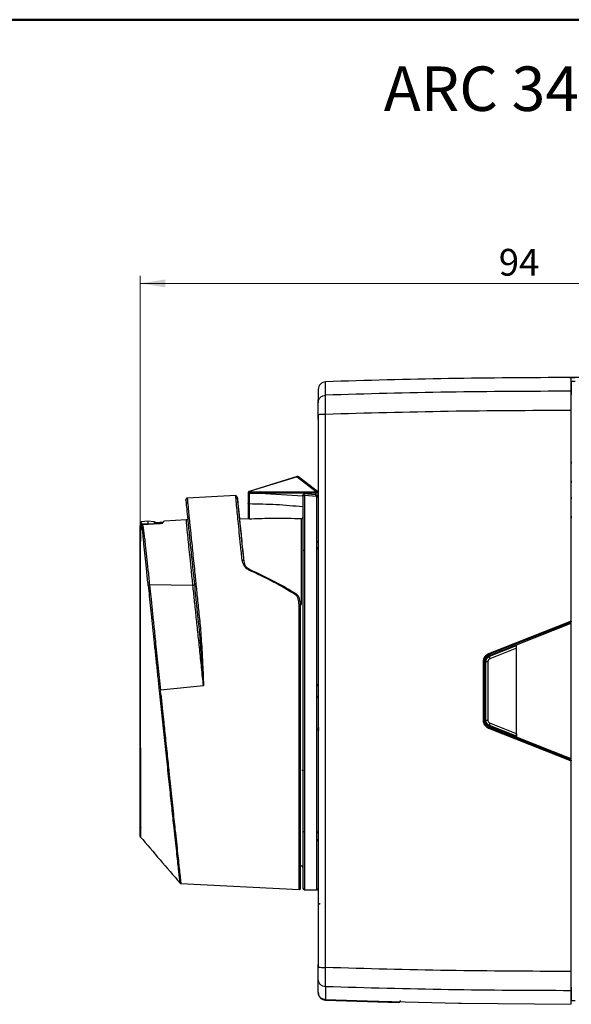
# Model space of a CAD drawing. Units: millimetres. Extents: x 10 to 416, y 10 to 287.
# Drawn here: x 147 to 219, y 158 to 287 of the extents above; entities that cross this region are included whole.
import ezdxf

# ---------------------------------------------------------------- set-up
doc = ezdxf.new("R2010")
doc.units = ezdxf.units.MM
doc.header["$PDSIZE"] = -1
doc.styles.add('SLDTEXTSTYLE0', font='TXT', dxfattribs={"width": 0.75})
doc.dimstyles.new('SLDDIMSTYLE1', dxfattribs={"dimtxt": 3.5, "dimasz": 3.302, "dimexe": 0, "dimexo": 0.0625, "dimgap": 0.875, "dimtad": 1, "dimdec": 0, "dimrnd": 1e-09, "dimzin": 12, "dimdsep": 46, "dimtxsty": 'SLDTEXTSTYLE0', "dimsah": 1, "dimcen": 0.09, "dimadec": 0, "dimazin": 3, "dimtfac": 1, "dimtdec": 0, "dimtofl": 0, "dimtmove": 0, "dimatfit": 3, "dimfxl": 1, "dimfrac": 2, "dimtolj": 1, "dimtzin": 12, "dimarcsym": 0})

# ---------------------------------------------------------------- blocks, each defined once
blk = doc.blocks.new('_D_2')
at = {"color": 150, "linetype": 'Continuous', "lineweight": 0}
for p, q in [((162.41, 201.44), (162.41, 253.5)), ((256.56, 211.19), (256.56, 253.5)), ((162.41, 252.5), (256.56, 252.5))]:
    blk.add_line(p, q, dxfattribs=at)
at = {"color": 150, "linetype": 'Continuous', "lineweight": 18}
for points in [[(162.41, 252.5), (165.71, 251.99), (165.71, 253.01)], [(256.56, 252.5), (253.26, 253.01), (253.26, 251.99)]]:
    blk.add_solid(points, dxfattribs=at)
at = {"color": 150, "linetype": 'Continuous', "lineweight": 18, "insert": (209.33, 257.01), "char_height": 3.5, "attachment_point": 1, "style": 'SLDTEXTSTYLE0'}
blk.add_mtext('94', dxfattribs=at)

msp = doc.modelspace()

# ---------------------------------------------------------------- linework, layer by layer
at = {"color": 7, "linetype": 'Continuous', "lineweight": 50}
msp.add_line((10, 287), (410, 287), dxfattribs=at)
at = {"color": 7, "linetype": 'Continuous', "lineweight": 25}
for p, q in [((219.31, 239.67), (218.81, 239.66)), ((185.71, 237.03), (185.71, 237.28)), ((186.67, 162.98), (186.67, 235.36)), ((218.81, 230.52), (218.81, 235.44)), ((218.81, 230.52), (218.81, 235.36)), ((218.81, 226.39), (218.81, 229.15)), ((218.81, 226.66), (218.81, 228.92)), ((182.94, 227.21), (176.68, 225.28)), ((182.94, 227.19), (176.68, 225.26)), ((182.94, 227.19), (185.46, 225.26)), ((185.63, 225.25), (183.12, 227.18)), ((183.12, 227.18), (185.63, 225.25)), ((183.12, 227.18), (185.63, 225.25)), ((174.92, 224.73), (168.59, 224.4)), ((176.54, 225.09), (176.54, 223.67)), ((176.54, 225.09), (176.54, 225.09)), ((176.69, 225.06), (178.07, 225.06)), ((176.69, 225.06), (176.69, 223.68)), ((176.73, 225.23), (178.1, 225.23)), ((178.05, 225.06), (178.07, 225.06)), ((185.41, 225.06), (178.05, 225.06)), ((178.07, 225.06), (183.71, 224.71)), ((178.1, 225.23), (185.46, 225.23)), ((183.71, 224.7), (183.71, 224.71)), ((185.41, 224.84), (183.81, 224.97)), ((185.5, 224.62), (183.9, 224.76)), ((185.41, 224.84), (185.41, 225.06)), ((185.46, 225.23), (185.46, 225.26)), ((185.64, 225.24), (185.63, 225.25)), ((185.63, 225.25), (185.64, 225.24)), ((218.81, 221.77), (218.81, 224.51)), ((218.81, 222.03), (218.81, 224.27)), ((176.54, 223.67), (176.54, 221.69)), ((176.69, 223.68), (176.69, 221.7)), ((176.54, 221.69), (175.42, 221.63)), ((162.41, 220.88), (162.41, 220.76)), ((163.41, 221.37), (162.55, 221.32)), ((162.55, 221.03), (163.41, 221.07)), ((162.71, 220.91), (162.55, 220.87)), ((162.71, 220.9), (162.55, 220.86)), ((162.75, 220.92), (162.71, 220.91)), ((164.93, 221.05), (162.75, 220.92)), ((164.92, 221.04), (162.75, 220.91)), ((164.27, 221.32), (163.41, 221.37)), ((163.41, 221.37), (163.41, 221.07)), ((163.41, 221.07), (164.27, 221.03)), ((164.41, 221.16), (164.93, 221.19)), ((164.92, 221.18), (164.41, 221.15)), ((168.47, 221.54), (165.6, 221.39)), ((218.81, 208.51), (218.81, 220.42)), ((218.81, 208.51), (218.81, 220.42)), ((183.81, 217.55), (183.71, 217.55)), ((175.97, 216.18), (176.04, 215.93)), ((169.33, 212.95), (163.65, 213.07)), ((183.38, 210.56), (183.41, 210.37)), ((218.81, 208.31), (207.99, 204.04)), ((218.81, 208.17), (208.04, 203.92)), ((211.66, 205.21), (218.81, 208.04)), ((218.81, 206.92), (218.81, 207.52)), ((218.81, 206.92), (218.81, 207.52)), ((208.09, 203.8), (211.66, 205.21)), ((208.13, 203.71), (211.66, 205.11)), ((208.13, 203.71), (211.66, 205.11)), ((211.66, 193.13), (211.66, 205.21)), ((211.66, 204.77), (208.16, 203.39)), ((207.28, 202.99), (207.28, 195.35)), ((207.41, 195.35), (207.41, 202.99)), ((207.64, 195.35), (207.64, 202.99)), ((207.64, 195.35), (207.64, 202.99)), ((207.89, 202.99), (207.89, 195.35)), ((170.71, 199.82), (165.08, 199.26)), ((165.14, 198.67), (165.08, 199.26)), ((211.66, 193.13), (208.09, 194.54)), ((211.66, 193.24), (208.13, 194.63)), ((211.66, 193.24), (208.13, 194.63)), ((211.66, 193.58), (208.16, 194.96)), ((207.99, 194.3), (218.81, 190.04)), ((208.04, 194.42), (218.81, 190.17)), ((218.81, 190.31), (211.66, 193.13)), ((218.81, 177.96), (218.81, 189.84)), ((218.81, 177.96), (218.81, 189.84)), ((183.71, 180.8), (183.81, 180.79)), ((183.41, 176.29), (183.52, 176.29)), ((167.75, 173.99), (183.2, 173.18)), ((183.9, 173.17), (185.5, 173.13)), ((218.81, 162.15), (218.81, 162.55)), ((185.71, 161.09), (185.71, 161.31)), ((186.67, 158.77), (204.06, 158.34)), ((196.25, 158.47), (186.68, 158.74)), ((186.68, 158.71), (196.25, 158.43)), ((218.81, 158.69), (219.31, 158.67)), ((196.25, 158.43), (196.25, 158.43)), ((204.45, 158.3), (218.81, 158.17))]:
    msp.add_line(p, q, dxfattribs=at)
at = {"color": 8, "linetype": 'Continuous', "lineweight": 25}
for p, q in [((186.67, 237.88), (186.67, 239.62)), ((183.9, 224.76), (183.9, 173.17)), ((185.5, 224.62), (185.5, 173.13)), ((183.52, 210.49), (183.52, 221.72)), ((162.55, 221.32), (162.55, 221.03)), ((164.27, 221.32), (164.27, 221.03)), ((176.04, 215.93), (176.09, 215.79)), ((183.2, 173.18), (183.2, 210.46)), ((207.93, 203.6), (208.13, 203.71)), ((207.64, 202.99), (207.67, 203.22)), ((185.56, 194.32), (185.82, 194.33)), ((185.82, 194.05), (185.56, 194.05)), ((183.73, 188.78), (183.55, 188.78)), ((183.73, 188.75), (183.55, 188.76)), ((204.46, 158.32), (204.46, 158.28))]:
    msp.add_line(p, q, dxfattribs=at)
at = {"color": 7, "linetype": 'Continuous', "lineweight": 25, "flags": 128}
for points in [[(182.94, 227.21), (182.94, 227.21), (182.94, 227.21), (182.94, 227.21), (182.94, 227.21), (182.94, 227.2), (182.94, 227.2), (182.94, 227.2), (182.94, 227.19)], [(176.68, 225.28), (176.68, 225.28), (176.68, 225.28), (176.68, 225.28), (176.68, 225.28), (176.68, 225.27), (176.68, 225.27), (176.68, 225.27), (176.68, 225.26)], [(170.21, 208.32), (170.18, 208.31), (170.14, 208.31), (170.11, 208.3), (170.08, 208.28), (170.05, 208.27), (170.04, 208.26), (170.03, 208.24), (170.03, 208.23)]]:
    msp.add_lwpolyline(points, dxfattribs=at)
at = {"color": 8, "linetype": 'Continuous', "lineweight": 25, "flags": 128}
msp.add_lwpolyline([(196.25, 158.43), (196.25, 158.44), (196.25, 158.45), (196.25, 158.47)], dxfattribs=at)
at = {"color": 7, "linetype": 'Continuous', "lineweight": 25}
for centre, radius, start, end in [((218.81, -693.94), 934.11, 90.00003, 91.97142), ((186.71, 238.62), 1, 91.9714, 180), ((182.99, 227.02), 0.2, 52.7701, 107.1136), ((183.02, 227.04), 0.166, 54.5916, 117.8478), ((176.74, 225.09), 0.2, 107.1393, 180), ((176.97, 225.07), 0.282, 146.1481, 182.6479), ((185.69, 225.07), 0.281, 146.1327, 182.3979), ((185.51, 217.19), 7.87, 88.56, 90.744), ((185.51, 225.04), 0.196, 4.9989, 107.0376), ((162.56, 221.17), 0.15, 93, 180), ((162.56, 220.88), 0.149, 92.5747, 179.6241), ((162.52, 222.64), 1.76, 266.4798, 271.1193), ((164.26, 221.17), 0.15, 0, 87), ((165.61, 221.19), 0.2, 93, 180), ((185.46, 218.83), 0.25, 273, 0), ((185.46, 217.97), 0.25, 271.4413, 359.9452), ((169.34, 213.13), 0.179, 266.5202, 353.3054), ((185.46, 200.08), 0.25, 273, 360), ((166.34, 187.02), 12.3, 95.89, 96.6597), ((185.46, 198.27), 0.25, 360, 87), ((162.56, 181.42), 0.15, 180, 267), ((185.46, 179.52), 0.25, 0, 87), ((183.51, 176.09), 0.2, 0, 87), ((183.21, 173.38), 0.2, 267, 0), ((183.91, 173.37), 0.2, 180, 268.5), ((185.51, 173.33), 0.2, 268.5, 0)]:
    msp.add_arc(centre, radius, start, end, dxfattribs=at)
msp.add_ellipse((185.51, 225.09), major_axis=(0.184, 0.091), ratio=0.865684, start_param=0.457573, end_param=1.43333, dxfattribs=at)
for points, knots in [([(256.56, 239.05), (253.6, 239.22), (247.58, 239.56), (237.32, 239.91), (231.59, 240.11), (216.14, 240.2), (219.3, 240.17), (219.31, 240.17)], [0, 0, 0, 0, 0.242893, 0.495109, 0.747214, 0.999209, 1, 1, 1, 1]), ([(218.81, 238.39), (218.81, 238.8), (218.81, 239.63), (218.81, 240.15), (218.81, 240.11), (218.81, 240.1)], [0, 0, 0, 0, 0.398183, 0.796366, 1, 1, 1, 1]), ([(185.71, 238.55), (185.71, 238.56), (185.71, 238.6), (185.71, 238.09), (185.71, 237.28), (185.71, 236.88)], [0, 0, 0, 0, 0.203727, 0.601816, 1, 1, 1, 1]), ([(218.81, 238.39), (213.45, 238.37), (202.73, 238.33), (192.03, 238.03), (186.67, 237.88)], [0, 0, 0, 0, 0.500285, 1, 1, 1, 1]), ([(218.81, 239.59), (218.81, 239.6), (218.81, 239.63), (218.81, 239.13), (218.81, 238.32), (218.81, 237.91)], [0, 0, 0, 0, 0.1899283, 0.5949641, 1, 1, 1, 1]), ([(218.81, 238.02), (218.81, 238.24), (218.81, 238.62), (218.81, 238.63), (218.81, 238.63)], [0, 0, 0, 0, 0.5738301, 1, 1, 1, 1]), ([(218.81, 235.87), (218.81, 236.19), (218.81, 236.83), (218.81, 237.63), (218.81, 238.21), (218.81, 238.33), (218.81, 238.39)], [0, 0, 0, 0, 0.249954, 0.4999, 0.749686, 1, 1, 1, 1]), ([(186.67, 235.36), (186.67, 235.68), (186.67, 236.32), (186.66, 237.12), (186.67, 237.7), (186.67, 237.82), (186.67, 237.88)], [0, 0, 0, 0, 0.250287, 0.500096, 0.750066, 1, 1, 1, 1]), ([(185.71, 235.28), (185.71, 235.48), (185.71, 235.89), (185.71, 236.4), (185.71, 236.77), (185.71, 236.84), (185.71, 236.88)], [0, 0, 0, 0, 0.250304, 0.500096, 0.75005, 1, 1, 1, 1]), ([(218.81, 235.87), (213.45, 235.85), (202.73, 235.81), (192.02, 235.51), (186.67, 235.36)], [0, 0, 0, 0, 0.500315, 1, 1, 1, 1]), ([(218.81, 235.44), (218.81, 235.77), (218.81, 236.18), (218.81, 236.5), (218.81, 236.57)], [0, 0, 0, 0, 0.795816, 1, 1, 1, 1]), ([(218.81, 235.36), (218.81, 235.56), (218.81, 235.96), (218.81, 236.39), (218.81, 236.53), (218.81, 236.57)], [0, 0, 0, 0, 0.430522, 0.861044, 1, 1, 1, 1]), ([(185.71, 234.73), (185.71, 234.83), (185.71, 235.06), (185.71, 235.35), (185.71, 235.56), (185.71, 235.6), (185.71, 235.62)], [0, 0, 0, 0, 0.241965, 0.500165, 0.757266, 1, 1, 1, 1]), ([(185.71, 235.28), (185.71, 230.47), (185.71, 220.86), (185.71, 206.4), (185.71, 191.94), (185.71, 177.49), (185.71, 167.87), (185.71, 163.06)], [0, 0, 0, 0, 0.200015, 0.399975, 0.600027, 0.799989, 1, 1, 1, 1]), ([(218.81, 229.15), (218.81, 229.15), (218.81, 229.14), (218.81, 229.09), (218.81, 229.01), (218.81, 228.95), (218.81, 228.92)], [0, 0, 0, 0, 0.249857, 0.499472, 0.750731, 1, 1, 1, 1]), ([(218.81, 226.66), (218.81, 226.64), (218.81, 226.6), (218.81, 226.55), (218.81, 226.51), (218.81, 226.47), (218.81, 226.43), (218.81, 226.41), (218.81, 226.39), (218.81, 226.39), (218.81, 226.39)], [0, 0, 0, 0, 0.124752, 0.250113, 0.377325, 0.499798, 0.625147, 0.749488, 0.876426, 1, 1, 1, 1]), ([(168.41, 224.08), (168.41, 224.12), (168.39, 224.25), (168.42, 223.89), (168.5, 223.04), (168.64, 221.63), (168.83, 219.74), (169.07, 217.4), (169.36, 214.67), (169.67, 211.61), (169.91, 209.35), (170.03, 208.23)], [0, 0, 0, 0, 0.051896, 0.170185, 0.288501, 0.406871, 0.525314, 0.643846, 0.762473, 0.881193, 1, 1, 1, 1]), ([(168.59, 224.4), (168.58, 224.39), (168.57, 224.39), (168.54, 224.39), (168.54, 224.39), (168.53, 224.38), (168.53, 224.38), (168.53, 224.38), (168.53, 224.38), (168.52, 224.38), (168.52, 224.38), (168.51, 224.38), (168.5, 224.37), (168.48, 224.36), (168.46, 224.34), (168.44, 224.31), (168.42, 224.27), (168.42, 224.25), (168.41, 224.24), (168.41, 224.24)], [0, 0, 0, 0, 0.1178491, 0.1346631, 0.1402835, 0.1424473, 0.1442876, 0.1459913, 0.1478187, 0.1500126, 0.1527406, 0.1601839, 0.1706949, 0.2493379, 0.4832909, 0.769252, 0.9266853, 0.981579, 1, 1, 1, 1]), ([(175.07, 224.5), (175.06, 224.53), (175.02, 224.62), (174.98, 224.7), (174.95, 224.71), (174.93, 224.72)], [0, 0, 0, 0, 0.182193, 0.596884, 1, 1, 1, 1]), ([(175.46, 221.63), (175.42, 221.99), (175.34, 222.73), (175.25, 223.56), (175.18, 224.16), (175.14, 224.51), (175.13, 224.57), (175.13, 224.5), (175.15, 224.33), (175.15, 224.32)], [0, 0, 0, 0, 0.154915, 0.320538, 0.486676, 0.652559, 0.818404, 0.984457, 1, 1, 1, 1]), ([(176.68, 225.26), (176.66, 225.25), (176.62, 225.24), (176.58, 225.2), (176.54, 225.15), (176.54, 225.11), (176.54, 225.09)], [0, 0, 0, 0, 0.238883, 0.500082, 0.709108, 1, 1, 1, 1]), ([(176.69, 225.06), (176.67, 225.06), (176.62, 225.06), (176.58, 225.07), (176.54, 225.08), (176.54, 225.09), (176.54, 225.09)], [0, 0, 0, 0, 0.229471, 0.4723, 0.728999, 1, 1, 1, 1]), ([(176.68, 225.26), (176.68, 225.26), (176.68, 225.25), (176.7, 225.24), (176.71, 225.23), (176.73, 225.23), (176.73, 225.23)], [0, 0, 0, 0, 0.261511, 0.517686, 0.761682, 1, 1, 1, 1]), ([(183.71, 224.71), (183.71, 224.76), (183.73, 224.86), (183.78, 224.93), (183.81, 224.97)], [0, 0, 0, 0, 0.490888, 1, 1, 1, 1]), ([(183.71, 224.57), (183.71, 224.36), (183.71, 223.93), (183.71, 222.84), (183.71, 221.4), (183.71, 219.57), (183.71, 217.37), (183.71, 214.86), (183.71, 212.09), (183.71, 209.13), (183.71, 206.06), (183.71, 202.96), (183.71, 199.89), (183.71, 196.87), (183.71, 193.87), (183.71, 190.9), (183.71, 187.97), (183.71, 185.13), (183.71, 182.47), (183.71, 180.08), (183.71, 177.99), (183.71, 176.27), (183.71, 174.95), (183.71, 174.03), (183.71, 173.47), (183.71, 173.4), (183.71, 173.37)], [0, 0, 0, 0, 0.039139, 0.079354, 0.120568, 0.163301, 0.206474, 0.25, 0.293532, 0.336705, 0.379432, 0.420652, 0.460865, 0.5, 0.539141, 0.579354, 0.620568, 0.663301, 0.706474, 0.75, 0.793532, 0.836705, 0.879432, 0.920652, 0.960865, 1, 1, 1, 1]), ([(183.81, 224.97), (183.81, 224.96), (183.81, 224.93), (183.82, 224.88), (183.84, 224.83), (183.87, 224.79), (183.89, 224.77), (183.9, 224.76)], [0, 0, 0, 0, 0.106588, 0.21838, 0.460751, 0.724122, 1, 1, 1, 1]), ([(185.5, 224.62), (185.49, 224.63), (185.47, 224.65), (185.44, 224.7), (185.42, 224.75), (185.41, 224.8), (185.41, 224.82), (185.41, 224.84)], [0, 0, 0, 0, 0.275075, 0.538212, 0.781095, 0.893242, 1, 1, 1, 1]), ([(185.71, 224.43), (185.71, 224.44), (185.71, 224.47), (185.71, 224.54), (185.71, 224.57)], [0, 0, 0, 0, 0.508133, 1, 1, 1, 1]), ([(218.81, 224.51), (218.81, 224.51), (218.81, 224.5), (218.81, 224.45), (218.81, 224.37), (218.81, 224.31), (218.81, 224.27)], [0, 0, 0, 0, 0.2498686, 0.4994861, 0.7507416, 1, 1, 1, 1]), ([(176.54, 223.67), (176.54, 223.67), (176.54, 223.67), (176.57, 223.68), (176.58, 223.68)], [0, 0, 0, 0, 0.5716787, 1, 1, 1, 1]), ([(176.58, 223.68), (176.59, 223.68), (176.61, 223.67), (176.65, 223.67), (176.68, 223.67)], [0, 0, 0, 0, 0.44239, 1, 1, 1, 1]), ([(176.68, 223.67), (176.68, 223.67), (176.68, 223.67), (176.68, 223.67), (176.68, 223.67), (176.68, 223.68), (176.69, 223.68)], [0, 0, 0, 0, 0.273856, 0.522405, 0.759253, 1, 1, 1, 1]), ([(176.69, 223.68), (177.86, 223.66), (180.21, 223.62), (182.54, 223.4), (183.71, 223.3)], [0, 0, 0, 0, 0.501469, 1, 1, 1, 1]), ([(168.59, 221.6), (168.58, 221.58), (168.55, 221.55), (168.49, 221.54), (168.46, 221.54)], [0, 0, 0, 0, 0.466288, 1, 1, 1, 1]), ([(175.32, 222.75), (175.32, 222.71), (175.33, 222.61), (175.38, 222.08), (175.45, 221.29), (175.56, 220.2), (175.7, 218.82), (175.84, 217.47), (175.94, 216.5), (175.98, 216.15)], [0, 0, 0, 0, 0.152401, 0.304982, 0.457771, 0.609995, 0.762375, 0.915371, 1, 1, 1, 1]), ([(176.69, 221.7), (176.66, 221.69), (176.61, 221.69), (176.56, 221.69), (176.54, 221.69), (176.54, 221.69), (176.54, 221.69)], [0, 0, 0, 0, 0.315462, 0.623511, 0.824423, 1, 1, 1, 1]), ([(176.69, 221.7), (177.6, 221.73), (179.27, 221.79), (181.55, 221.78), (182.91, 221.74), (183.52, 221.72)], [0, 0, 0, 0, 0.399417, 0.732826, 1, 1, 1, 1]), ([(183.52, 221.72), (183.55, 221.72), (183.59, 221.72), (183.65, 221.75), (183.68, 221.79), (183.7, 221.82), (183.71, 221.86), (183.71, 221.88), (183.71, 221.89)], [0, 0, 0, 0, 0.288462, 0.500881, 0.634802, 0.761942, 0.883292, 1, 1, 1, 1]), ([(218.81, 222.03), (218.81, 222.01), (218.81, 221.98), (218.81, 221.93), (218.81, 221.88), (218.81, 221.84), (218.81, 221.81), (218.81, 221.78), (218.81, 221.77), (218.81, 221.77), (218.81, 221.77)], [0, 0, 0, 0, 0.124764, 0.250103, 0.377302, 0.499791, 0.625144, 0.74948, 0.87641, 1, 1, 1, 1]), ([(162.41, 221.15), (162.41, 221.16), (162.41, 221.23), (162.41, 221.05), (162.41, 220.88)], [0, 0, 0, 0, 0.119016, 1, 1, 1, 1]), ([(162.41, 220.68), (162.41, 220.7), (162.42, 220.74), (162.45, 220.8), (162.49, 220.84), (162.53, 220.86), (162.55, 220.87)], [0, 0, 0, 0, 0.262137, 0.500026, 0.728954, 1, 1, 1, 1]), ([(162.42, 220.74), (162.42, 220.73), (162.41, 220.72), (162.41, 220.7), (162.41, 220.68), (162.41, 220.68)], [0, 0, 0, 0, 0.153645, 0.803165, 1, 1, 1, 1]), ([(162.41, 180.24), (162.41, 180.25), (162.41, 180.28), (162.41, 180.68), (162.41, 181.4), (162.41, 182.42), (162.41, 183.71), (162.41, 185.27), (162.41, 187.06), (162.41, 189.06), (162.41, 191.24), (162.41, 193.56), (162.41, 195.99), (162.41, 198.49), (162.41, 201.02), (162.41, 203.55), (162.41, 206.04), (162.41, 208.44), (162.41, 210.73), (162.41, 212.86), (162.41, 214.81), (162.41, 216.53), (162.41, 218.01), (162.41, 219.21), (162.41, 220.15), (162.41, 220.5), (162.41, 220.68)], [0, 0, 0, 0, 0.0274274, 0.0698563, 0.1121744, 0.1543977, 0.1968291, 0.2391825, 0.2813987, 0.3238196, 0.3661943, 0.4084089, 0.4508078, 0.4932132, 0.5353359, 0.5776131, 0.6199971, 0.6623203, 0.704691, 0.7469964, 0.7893105, 0.8315842, 0.8736885, 0.9158571, 0.9578114, 1, 1, 1, 1]), ([(162.55, 220.87), (162.54, 220.74), (162.51, 220.47), (162.47, 219.85), (162.45, 219.07), (162.44, 218.04), (162.44, 216.71), (162.43, 215.02), (162.43, 213.73), (162.43, 213.08)], [0, 0, 0, 0, 0.125229, 0.250355, 0.375322, 0.500137, 0.666456, 0.832882, 1, 1, 1, 1]), ([(162.55, 220.88), (162.55, 220.9), (162.55, 220.94), (162.55, 220.98), (162.55, 221.02), (162.55, 221.03), (162.55, 221.03)], [0, 0, 0, 0, 0.270491, 0.5000001, 0.7294784, 1, 1, 1, 1]), ([(162.55, 220.87), (162.55, 220.87), (162.55, 220.87), (162.55, 220.87), (162.55, 220.86), (162.55, 220.86)], [0, 0, 0, 0, 0.4394233, 0.8579854, 1, 1, 1, 1]), ([(162.71, 220.9), (162.71, 220.91), (162.71, 220.92), (162.71, 220.92), (162.71, 220.91)], [0, 0, 0, 0, 0.392786, 1, 1, 1, 1]), ([(163.12, 216.44), (163.06, 216.99), (162.95, 218.07), (162.82, 219.33), (162.74, 220.34), (162.72, 220.72), (162.71, 220.91)], [0, 0, 0, 0, 0.249596, 0.500588, 0.749762, 1, 1, 1, 1]), ([(162.75, 220.92), (162.77, 220.8), (162.81, 220.55), (162.89, 219.95), (162.99, 219.18), (163.11, 218.14), (163.25, 216.79), (163.44, 215.06), (163.58, 213.73), (163.65, 213.07)], [0, 0, 0, 0, 0.1160234, 0.2501652, 0.3770954, 0.5002082, 0.6698909, 0.836483, 1, 1, 1, 1]), ([(162.75, 220.92), (162.75, 220.92), (162.75, 220.92), (162.75, 220.91), (162.75, 220.91)], [0, 0, 0, 0, 0.554003, 1, 1, 1, 1]), ([(163.41, 220.95), (163.41, 220.96), (163.41, 220.98), (163.41, 221.02), (163.41, 221.05), (163.41, 221.07), (163.41, 221.07), (163.41, 221.07)], [0, 0, 0, 0, 0.11037, 0.388437, 0.661249, 0.941454, 1, 1, 1, 1]), ([(164.41, 221.15), (164.41, 221.16), (164.41, 221.21), (164.41, 221.1), (164.41, 221.01)], [0, 0, 0, 0, 0.192934, 1, 1, 1, 1]), ([(164.93, 221.19), (165.02, 221.2), (165.2, 221.21), (165.34, 221.23), (165.4, 221.24)], [0, 0, 0, 0, 0.499557, 1, 1, 1, 1]), ([(165.4, 221.21), (165.38, 221.21), (165.35, 221.21), (165.25, 221.21), (165.11, 221.2), (164.99, 221.19), (164.93, 221.19)], [0, 0, 0, 0, 0.194875, 0.424914, 0.6929, 1, 1, 1, 1]), ([(165.39, 221.07), (165.39, 221.07), (165.37, 221.08), (165.33, 221.08), (165.24, 221.07), (165.1, 221.06), (164.99, 221.05), (164.93, 221.05)], [0, 0, 0, 0, 0.096337, 0.264774, 0.469701, 0.714362, 1, 1, 1, 1]), ([(185.71, 217.84), (185.71, 217.82), (185.7, 217.8), (185.66, 217.78), (185.62, 217.76), (185.59, 217.75), (185.57, 217.75)], [0, 0, 0, 0, 0.372729, 0.634678, 0.834093, 1, 1, 1, 1]), ([(163.48, 212.98), (163.41, 213.61), (163.28, 214.86), (163.17, 215.92), (163.12, 216.44)], [0, 0, 0, 0, 0.501661, 1, 1, 1, 1]), ([(176.63, 214.99), (176.5, 215.07), (176.24, 215.23), (175.91, 215.68), (175.82, 216.05), (175.76, 216.29)], [0, 0, 0, 0, 0.248939, 0.499466, 1, 1, 1, 1]), ([(175.97, 216.18), (175.96, 216.2), (175.95, 216.23), (175.91, 216.27), (175.84, 216.29), (175.79, 216.29), (175.76, 216.29)], [0, 0, 0, 0, 0.250039, 0.500009, 0.750006, 1, 1, 1, 1]), ([(176.73, 215.05), (176.64, 215.1), (176.44, 215.21), (176.21, 215.47), (176.13, 215.68), (176.09, 215.8)], [0, 0, 0, 0, 0.292432, 0.598036, 1, 1, 1, 1]), ([(182.71, 211.78), (181.77, 212.35), (179.8, 213.53), (177.72, 214.49), (176.63, 214.99)], [0, 0, 0, 0, 0.474594, 1, 1, 1, 1]), ([(182.83, 211.86), (181.96, 212.38), (179.98, 213.56), (177.9, 214.52), (176.73, 215.05)], [0, 0, 0, 0, 0.438815, 1, 1, 1, 1]), ([(162.43, 213.08), (162.43, 212.14), (162.43, 210.27), (162.43, 207.12), (162.43, 203.82), (162.43, 201.56), (162.44, 200.43)], [0, 0, 0, 0, 0.250258, 0.499859, 0.750749, 1, 1, 1, 1]), ([(163.48, 212.98), (163.48, 212.99), (163.5, 213.01), (163.54, 213.04), (163.59, 213.06), (163.63, 213.06), (163.65, 213.07)], [0, 0, 0, 0, 0.24535, 0.5, 0.75465, 1, 1, 1, 1]), ([(163.48, 212.98), (163.52, 212.51), (163.62, 211.57), (163.78, 210.03), (163.95, 208.39), (164.13, 206.67), (164.32, 204.88), (164.51, 203.04), (164.71, 201.15), (164.85, 199.88), (164.91, 199.24)], [0, 0, 0, 0, 0.1252551, 0.249622, 0.3742356, 0.499826, 0.6245212, 0.7488644, 0.8739888, 1, 1, 1, 1]), ([(163.65, 213.07), (163.7, 212.53), (163.82, 211.46), (164, 209.66), (164.2, 207.75), (164.34, 206.4), (164.41, 205.72)], [0, 0, 0, 0, 0.250412, 0.499196, 0.749331, 1, 1, 1, 1]), ([(170.71, 199.82), (170.63, 200.63), (170.46, 202.24), (170.21, 204.61), (169.97, 206.91), (169.74, 209.08), (169.52, 211.13), (169.39, 212.34), (169.33, 212.95)], [0, 0, 0, 0, 0.1674223, 0.3334425, 0.4999374, 0.6671822, 0.8331095, 1, 1, 1, 1]), ([(183.2, 210.46), (183.18, 210.7), (183.16, 211.07), (183, 211.47), (182.86, 211.67), (182.76, 211.75), (182.71, 211.78)], [0, 0, 0, 0, 0.500374, 0.7504, 0.883994, 1, 1, 1, 1]), ([(183.4, 210.55), (183.38, 210.78), (183.34, 211.13), (183.15, 211.52), (183, 211.73), (182.89, 211.81), (182.83, 211.86)], [0, 0, 0, 0, 0.476496, 0.726821, 0.859324, 1, 1, 1, 1]), ([(183.41, 173.41), (183.41, 173.43), (183.41, 173.47), (183.41, 174.01), (183.41, 174.74), (183.41, 175.54), (183.41, 176.48), (183.41, 177.56), (183.41, 178.77), (183.41, 180.12), (183.41, 181.62), (183.41, 183.25), (183.41, 185.33), (183.41, 187.92), (183.41, 191.06), (183.41, 194.37), (183.41, 197.38), (183.41, 200.01), (183.41, 202.23), (183.41, 204.73), (183.41, 207.48), (183.41, 209.41), (183.41, 210.37)], [0, 0, 0, 0, 0.0557185, 0.120702, 0.1632904, 0.2053702, 0.2469034, 0.2867194, 0.3264108, 0.3662357, 0.4075762, 0.4487766, 0.4901259, 0.554427, 0.6196623, 0.6852789, 0.7507043, 0.7938245, 0.8365428, 0.878819, 0.9394071, 1, 1, 1, 1]), ([(170.03, 208.23), (170.11, 207.34), (170.28, 205.55), (170.5, 202.71), (170.64, 200.79), (170.71, 199.82)], [0, 0, 0, 0, 0.332092, 0.665623, 1, 1, 1, 1]), ([(170.21, 208.32), (170.25, 207.92), (170.33, 207.08), (170.43, 205.68), (170.51, 204.31), (170.58, 202.92), (170.65, 201.47), (170.69, 200.41), (170.71, 199.82)], [0, 0, 0, 0, 0.14597, 0.312684, 0.50018, 0.632093, 0.798697, 1, 1, 1, 1]), ([(218.81, 208.31), (218.81, 208.29), (218.81, 208.26), (218.81, 208.22), (218.81, 208.2), (218.81, 208.18), (218.81, 208.17), (218.81, 208.17), (218.81, 208.17)], [0, 0, 0, 0, 0.253999, 0.500171, 0.631232, 0.754485, 0.875463, 1, 1, 1, 1]), ([(164.41, 205.72), (164.52, 204.67), (164.73, 202.56), (164.96, 200.36), (165.08, 199.26)], [0, 0, 0, 0, 0.497453, 1, 1, 1, 1]), ([(211.66, 204.77), (211.66, 204.81), (211.66, 204.9), (211.66, 205), (211.66, 205.05), (211.66, 205.08), (211.66, 205.1), (211.66, 205.1), (211.66, 205.11)], [0, 0, 0, 0, 0.266376, 0.504999, 0.625805, 0.747987, 0.872437, 1, 1, 1, 1]), ([(207.99, 204.04), (207.89, 203.99), (207.69, 203.89), (207.46, 203.63), (207.31, 203.33), (207.29, 203.1), (207.28, 202.99)], [0, 0, 0, 0, 0.250037, 0.499976, 0.749931, 1, 1, 1, 1]), ([(208.04, 203.92), (207.95, 203.88), (207.77, 203.79), (207.57, 203.56), (207.44, 203.29), (207.42, 203.09), (207.41, 202.99)], [0, 0, 0, 0, 0.249658, 0.500002, 0.750343, 1, 1, 1, 1]), ([(207.54, 202.99), (207.54, 203.08), (207.56, 203.25), (207.68, 203.49), (207.85, 203.69), (208.01, 203.77), (208.09, 203.8)], [0, 0, 0, 0, 0.249646, 0.499982, 0.750328, 1, 1, 1, 1]), ([(207.64, 202.99), (207.64, 203.07), (207.65, 203.22), (207.76, 203.43), (207.92, 203.61), (208.06, 203.68), (208.13, 203.71)], [0, 0, 0, 0, 0.250191, 0.500387, 0.750167, 1, 1, 1, 1]), ([(207.67, 203.22), (207.67, 203.22), (207.68, 203.3), (207.76, 203.44), (207.87, 203.54), (207.93, 203.6)], [0, 0, 0, 0, 0.0119726, 0.5076978, 1, 1, 1, 1]), ([(207.99, 204.04), (208, 204.02), (208.01, 204), (208.02, 203.97), (208.03, 203.95), (208.04, 203.93), (208.04, 203.92), (208.04, 203.92)], [0, 0, 0, 0, 0.250135, 0.375614, 0.500766, 0.750388, 1, 1, 1, 1]), ([(208.04, 203.92), (208.04, 203.92), (208.04, 203.92), (208.06, 203.89), (208.07, 203.85), (208.08, 203.82), (208.09, 203.8)], [0, 0, 0, 0, 0.2499282, 0.4998665, 0.7495487, 1, 1, 1, 1]), ([(207.41, 202.99), (207.41, 202.99), (207.42, 202.99), (207.45, 202.99), (207.49, 202.99), (207.52, 202.99), (207.54, 202.99)], [0, 0, 0, 0, 0.28014, 0.5592537, 0.7796973, 1, 1, 1, 1]), ([(207.54, 195.35), (207.54, 196.78), (207.54, 199.32), (207.54, 201.87), (207.54, 202.99)], [0, 0, 0, 0, 0.560002, 1, 1, 1, 1]), ([(208.16, 203.39), (208.13, 203.37), (208.05, 203.33), (207.97, 203.23), (207.91, 203.12), (207.9, 203.03), (207.89, 202.99)], [0, 0, 0, 0, 0.25048, 0.500007, 0.750031, 1, 1, 1, 1]), ([(207.28, 195.35), (207.29, 195.24), (207.31, 195.02), (207.46, 194.71), (207.69, 194.46), (207.89, 194.36), (207.99, 194.3)], [0, 0, 0, 0, 0.250062, 0.50001, 0.749957, 1, 1, 1, 1]), ([(207.41, 195.35), (207.42, 195.25), (207.44, 195.05), (207.57, 194.78), (207.77, 194.56), (207.95, 194.47), (208.04, 194.42)], [0, 0, 0, 0, 0.249545, 0.500035, 0.750488, 1, 1, 1, 1]), ([(207.41, 195.35), (207.41, 195.35), (207.42, 195.35), (207.45, 195.35), (207.49, 195.35), (207.52, 195.35), (207.54, 195.35)], [0, 0, 0, 0, 0.280139, 0.559254, 0.779698, 1, 1, 1, 1]), ([(208.09, 194.54), (208.01, 194.58), (207.85, 194.66), (207.68, 194.85), (207.56, 195.09), (207.54, 195.27), (207.54, 195.35)], [0, 0, 0, 0, 0.2495259, 0.4999817, 0.7504653, 1, 1, 1, 1]), ([(208.13, 194.63), (208.06, 194.66), (207.93, 194.73), (207.77, 194.9), (207.66, 195.11), (207.64, 195.27), (207.64, 195.35)], [0, 0, 0, 0, 0.234578, 0.469257, 0.735113, 1, 1, 1, 1]), ([(208.13, 194.63), (208.06, 194.67), (207.92, 194.73), (207.76, 194.91), (207.66, 195.12), (207.64, 195.28), (207.64, 195.35)], [0, 0, 0, 0, 0.246884, 0.496272, 0.747821, 1, 1, 1, 1]), ([(207.89, 195.35), (207.9, 195.31), (207.91, 195.22), (207.97, 195.11), (208.05, 195.01), (208.13, 194.98), (208.16, 194.96)], [0, 0, 0, 0, 0.248504, 0.499847, 0.748081, 1, 1, 1, 1]), ([(208.09, 194.54), (208.08, 194.52), (208.07, 194.49), (208.05, 194.45), (208.04, 194.43), (208.04, 194.42), (208.04, 194.42)], [0, 0, 0, 0, 0.2795652, 0.5589287, 0.7792422, 1, 1, 1, 1]), ([(207.99, 194.3), (208, 194.32), (208.01, 194.35), (208.03, 194.38), (208.03, 194.4), (208.04, 194.42), (208.04, 194.42), (208.04, 194.42)], [0, 0, 0, 0, 0.249611, 0.499235, 0.624385, 0.749861, 1, 1, 1, 1]), ([(211.66, 193.58), (211.66, 193.53), (211.66, 193.44), (211.66, 193.35), (211.66, 193.29), (211.66, 193.25), (211.66, 193.24), (211.66, 193.24)], [0, 0, 0, 0, 0.25659, 0.505815, 0.631631, 0.760387, 1, 1, 1, 1]), ([(162.44, 193.03), (162.44, 192.86), (162.45, 191.84), (162.45, 190.1), (162.45, 187.85), (162.45, 185.84), (162.45, 184.08), (162.45, 182.61), (162.46, 181.44), (162.46, 180.63), (162.46, 180.15), (162.46, 180.12), (162.46, 180.1)], [0, 0, 0, 0, 0.021616, 0.133015, 0.244963, 0.356607, 0.468076, 0.580066, 0.691685, 0.803213, 0.915226, 1, 1, 1, 1]), ([(218.81, 190.17), (218.81, 190.17), (218.81, 190.17), (218.81, 190.16), (218.81, 190.15), (218.81, 190.12), (218.81, 190.09), (218.81, 190.05), (218.81, 190.04)], [0, 0, 0, 0, 0.1271722, 0.2489585, 0.3714054, 0.5004664, 0.7500244, 1, 1, 1, 1]), ([(183.73, 188.75), (183.73, 188.76), (183.73, 188.78), (183.73, 188.79), (183.73, 188.79), (183.73, 188.79), (183.73, 188.78), (183.73, 188.78)], [0, 0, 0, 0, 0.250139, 0.375623, 0.500775, 0.750393, 1, 1, 1, 1]), ([(185.71, 180.51), (185.71, 180.54), (185.7, 180.6), (185.66, 180.66), (185.62, 180.7), (185.57, 180.73), (185.52, 180.75), (185.49, 180.75), (185.47, 180.75)], [0, 0, 0, 0, 0.268544, 0.461135, 0.605642, 0.743232, 0.874471, 1, 1, 1, 1]), ([(162.45, 180.09), (162.43, 180.11), (162.41, 180.14), (162.41, 180.18), (162.41, 180.2)], [0, 0, 0, 0, 0.464676, 1, 1, 1, 1]), ([(162.43, 180.1), (163.3, 179.09), (165.04, 177.06), (166.78, 175.04), (167.65, 174.03)], [0, 0, 0, 0, 0.500004, 1, 1, 1, 1]), ([(167.62, 174.06), (167.62, 174.05), (167.64, 174.03), (167.68, 174.01), (167.72, 174), (167.74, 173.99), (167.76, 173.99)], [0, 0, 0, 0, 0.247746, 0.49993, 0.752149, 1, 1, 1, 1]), ([(185.71, 162.74), (185.71, 162.76), (185.71, 162.79), (185.71, 162.94), (185.71, 163.16), (185.71, 163.32), (185.71, 163.41)], [0, 0, 0, 0, 0.242773, 0.499894, 0.758049, 1, 1, 1, 1]), ([(185.71, 161.46), (185.71, 161.5), (185.71, 161.58), (185.71, 161.94), (185.71, 162.45), (185.71, 162.86), (185.71, 163.06)], [0, 0, 0, 0, 0.249954, 0.499913, 0.749702, 1, 1, 1, 1]), ([(186.67, 160.47), (186.67, 160.53), (186.67, 160.65), (186.66, 161.22), (186.67, 162.02), (186.67, 162.66), (186.67, 162.98)], [0, 0, 0, 0, 0.2499367, 0.4999126, 0.7497184, 1, 1, 1, 1]), ([(218.81, 162.47), (213.45, 162.49), (202.73, 162.53), (192.02, 162.83), (186.67, 162.98)], [0, 0, 0, 0, 0.500337, 1, 1, 1, 1]), ([(218.81, 162.15), (218.81, 162.23), (218.81, 162.34), (218.81, 162.5), (218.81, 162.55)], [0, 0, 0, 0, 0.644192, 1, 1, 1, 1]), ([(218.81, 159.95), (218.81, 160.01), (218.81, 160.13), (218.81, 160.71), (218.81, 161.51), (218.81, 162.15), (218.81, 162.47)], [0, 0, 0, 0, 0.250308, 0.500097, 0.750047, 1, 1, 1, 1]), ([(186.67, 160.47), (186.55, 160.48), (186.29, 160.52), (185.97, 160.75), (185.75, 161.08), (185.72, 161.33), (185.71, 161.46)], [0, 0, 0, 0, 0.249932, 0.499876, 0.749587, 1, 1, 1, 1]), ([(185.71, 159.76), (185.71, 159.84), (185.71, 159.99), (185.71, 160.56), (185.71, 161.16), (185.71, 161.46)], [0, 0, 0, 0, 0.333361, 0.666639, 1, 1, 1, 1]), ([(186.67, 158.77), (186.6, 158.78), (186.46, 158.79), (186.27, 158.86), (186.1, 158.97), (185.91, 159.14), (185.74, 159.41), (185.72, 159.65), (185.71, 159.76)], [0, 0, 0, 0, 0.130106, 0.259313, 0.386557, 0.512118, 0.757606, 1, 1, 1, 1]), ([(218.81, 159.95), (213.45, 159.97), (202.74, 160.02), (192.03, 160.32), (186.67, 160.47)], [0, 0, 0, 0, 0.5, 1, 1, 1, 1]), ([(186.67, 160.47), (186.67, 160.17), (186.67, 159.57), (186.67, 159.01), (186.67, 158.85), (186.67, 158.77)], [0, 0, 0, 0, 0.332909, 0.666269, 1, 1, 1, 1]), ([(218.81, 160.43), (218.81, 160.03), (218.81, 159.22), (218.81, 158.71), (218.81, 158.74), (218.81, 158.75)], [0, 0, 0, 0, 0.405036, 0.810073, 1, 1, 1, 1]), ([(218.81, 159.7), (218.81, 159.71), (218.81, 159.74), (218.81, 160.12), (218.81, 160.33)], [0, 0, 0, 0, 0.4585142, 1, 1, 1, 1]), ([(218.81, 158.24), (218.81, 158.23), (218.81, 158.19), (218.81, 158.71), (218.81, 159.54), (218.81, 159.95)], [0, 0, 0, 0, 0.2025356, 0.6012155, 1, 1, 1, 1]), ([(185.71, 159.74), (185.72, 159.62), (185.74, 159.38), (185.91, 159.12), (186.1, 158.94), (186.27, 158.84), (186.46, 158.76), (186.6, 158.75), (186.68, 158.74)], [0, 0, 0, 0, 0.242246, 0.487823, 0.613287, 0.740648, 0.869758, 1, 1, 1, 1]), ([(185.71, 159.71), (185.72, 159.58), (185.75, 159.32), (185.97, 159), (186.29, 158.76), (186.55, 158.73), (186.68, 158.71)], [0, 0, 0, 0, 0.24992, 0.499864, 0.749618, 1, 1, 1, 1]), ([(196.25, 158.47), (196.28, 158.47), (196.34, 158.48), (196.41, 158.53), (196.45, 158.6), (196.46, 158.65), (196.46, 158.67)], [0, 0, 0, 0, 0.279825, 0.559051, 0.77948, 1, 1, 1, 1]), ([(196.25, 158.43), (196.28, 158.44), (196.33, 158.44), (196.4, 158.49), (196.45, 158.55), (196.46, 158.61), (196.46, 158.63)], [0, 0, 0, 0, 0.25012, 0.500016, 0.749904, 1, 1, 1, 1]), ([(204.06, 158.34), (204.09, 158.33), (204.14, 158.33), (204.22, 158.33), (204.3, 158.33), (204.37, 158.33), (204.44, 158.33), (204.45, 158.32), (204.46, 158.32)], [0, 0, 0, 0, 0.124865, 0.249959, 0.375137, 0.500488, 0.749666, 1, 1, 1, 1])]:
    msp.add_open_spline(points, degree=3, knots=knots, dxfattribs=at)
for points in [[(185.71, 236.88), (185.72, 237.01), (185.75, 237.26), (185.97, 237.59), (186.29, 237.82), (186.55, 237.86), (186.67, 237.88)], [(218.81, 208.31), (218.81, 212.91), (218.81, 222.11), (218.81, 231.29), (218.81, 235.87)], [(186.67, 235.36), (186.55, 235.36), (186.29, 235.35), (185.97, 235.34), (185.75, 235.31), (185.72, 235.29), (185.71, 235.28)], [(178.1, 225.23), (178.09, 225.22), (178.08, 225.2), (178.06, 225.16), (178.05, 225.11), (178.05, 225.08), (178.05, 225.06)], [(183.9, 224.76), (183.88, 224.76), (183.83, 224.75), (183.76, 224.71), (183.72, 224.64), (183.71, 224.59), (183.71, 224.57)], [(185.41, 224.84), (185.42, 224.84), (185.46, 224.84), (185.51, 224.84), (185.56, 224.84), (185.61, 224.84), (185.65, 224.84), (185.68, 224.84), (185.7, 224.84), (185.71, 224.83), (185.71, 224.83)], [(185.71, 224.43), (185.71, 224.46), (185.7, 224.51), (185.65, 224.57), (185.58, 224.62), (185.53, 224.62), (185.5, 224.62)], [(183.41, 210.37), (183.41, 210.38), (183.41, 210.39), (183.39, 210.41), (183.37, 210.42), (183.35, 210.43), (183.32, 210.45), (183.28, 210.45), (183.24, 210.46), (183.21, 210.46), (183.2, 210.46)], [(218.81, 190.31), (218.81, 193.26), (218.81, 199.17), (218.81, 205.08), (218.81, 208.04)], [(208.13, 203.71), (208.12, 203.7), (208.1, 203.69), (208.1, 203.61), (208.12, 203.51), (208.15, 203.43), (208.16, 203.39)], [(207.41, 202.99), (207.41, 202.99), (207.4, 202.99), (207.37, 202.99), (207.33, 202.99), (207.3, 202.99), (207.28, 202.99)], [(207.89, 202.99), (207.86, 202.99), (207.79, 202.99), (207.7, 202.99), (207.65, 202.99), (207.64, 202.99), (207.64, 202.99)], [(207.28, 195.35), (207.3, 195.35), (207.33, 195.35), (207.37, 195.35), (207.4, 195.35), (207.41, 195.35), (207.41, 195.35)], [(207.64, 195.35), (207.64, 195.35), (207.65, 195.35), (207.7, 195.35), (207.79, 195.35), (207.86, 195.35), (207.89, 195.35)], [(208.16, 194.96), (208.15, 194.92), (208.12, 194.84), (208.1, 194.73), (208.1, 194.66), (208.12, 194.64), (208.13, 194.63)], [(218.81, 162.47), (218.81, 167.06), (218.81, 176.24), (218.81, 185.44), (218.81, 190.04)], [(185.96, 171.33), (185.93, 171.33), (185.86, 171.32), (185.78, 171.27), (185.72, 171.18), (185.71, 171.12), (185.71, 171.08)], [(185.71, 163.06), (185.72, 163.05), (185.75, 163.03), (185.97, 163.01), (186.29, 162.99), (186.55, 162.99), (186.67, 162.98)]]:
    msp.add_open_spline(points, degree=3, dxfattribs=at)
at = {"color": 8, "linetype": 'Continuous', "lineweight": 25}
for points, knots in [([(168.59, 224.36), (168.59, 224.37), (168.58, 224.44), (168.6, 224.24), (168.63, 223.85), (168.7, 223.19), (168.78, 222.31), (168.89, 221.2), (169.02, 219.99), (169.14, 218.76), (169.27, 217.55), (169.4, 216.21), (169.56, 214.65), (169.75, 212.82), (169.97, 210.68), (170.13, 209.12), (170.21, 208.32)], [0, 0, 0, 0, 0.017188, 0.098727, 0.180671, 0.263034, 0.343671, 0.425599, 0.508829, 0.568194, 0.628934, 0.691051, 0.754551, 0.831945, 0.913758, 1, 1, 1, 1]), ([(175.76, 216.29), (175.69, 216.95), (175.56, 218.26), (175.39, 219.95), (175.24, 221.4), (175.11, 222.71), (175.01, 223.8), (174.94, 224.49), (174.91, 224.77), (174.92, 224.71), (174.92, 224.7)], [0, 0, 0, 0, 0.1286, 0.255296, 0.380106, 0.503047, 0.66404, 0.82179, 0.976341, 1, 1, 1, 1]), ([(175.15, 224.32), (175.16, 224.2), (175.18, 223.95), (175.25, 223.25), (175.34, 222.3), (175.46, 221.1), (175.61, 219.67), (175.78, 218.05), (175.91, 216.8), (175.97, 216.18)], [0, 0, 0, 0, 0.130944, 0.275672, 0.420399, 0.565102, 0.71006, 0.855378, 1, 1, 1, 1]), ([(175.45, 221.63), (175.43, 221.86), (175.37, 222.33), (175.33, 222.72), (175.32, 222.74), (175.32, 222.75)], [0, 0, 0, 0, 0.306714, 0.653065, 1, 1, 1, 1]), ([(164.93, 221.05), (164.93, 221.06), (164.92, 221.1), (164.92, 221.15), (164.92, 221.19), (164.93, 221.19), (164.93, 221.19)], [0, 0, 0, 0, 0.107608, 0.453432, 0.726653, 1, 1, 1, 1]), ([(164.92, 221.04), (164.92, 221.04), (164.93, 221.05), (164.93, 221.05), (164.93, 221.05)], [0, 0, 0, 0, 0.239864, 1, 1, 1, 1]), ([(169.33, 212.95), (169.26, 213.62), (169.13, 214.93), (168.95, 216.61), (168.8, 218.05), (168.67, 219.39), (168.55, 220.53), (168.48, 221.28), (168.46, 221.57), (168.47, 221.52), (168.47, 221.52)], [0, 0, 0, 0, 0.1268726, 0.2509332, 0.3721986, 0.4906861, 0.6547181, 0.817259, 0.9783547, 1, 1, 1, 1]), ([(176.73, 215.05), (176.73, 215.05), (176.72, 215.06), (176.69, 215.05), (176.66, 215.03), (176.64, 215.01), (176.63, 214.99)], [0, 0, 0, 0, 0.160201, 0.440262, 0.720194, 1, 1, 1, 1]), ([(182.83, 211.85), (182.82, 211.86), (182.81, 211.86), (182.78, 211.85), (182.75, 211.83), (182.72, 211.8), (182.71, 211.78)], [0, 0, 0, 0, 0.213541, 0.475734, 0.737794, 1, 1, 1, 1]), ([(162.44, 200.43), (162.44, 199.53), (162.44, 197.73), (162.44, 195.23), (162.44, 193.71), (162.44, 193.03)], [0, 0, 0, 0, 0.355255, 0.712546, 1, 1, 1, 1]), ([(164.91, 199.24), (165.03, 198.13), (165.26, 195.93), (165.61, 192.66), (165.94, 189.51), (166.26, 186.52), (166.55, 183.75), (166.8, 181.46), (167, 179.6), (167.16, 178.13), (167.3, 176.86), (167.41, 175.81), (167.5, 175), (167.57, 174.43), (167.61, 174.11), (167.61, 174.09), (167.61, 174.08)], [0, 0, 0, 0, 0.0846472, 0.1689027, 0.2538573, 0.3381647, 0.4227477, 0.5075316, 0.570714, 0.6342211, 0.6979781, 0.7612134, 0.8245303, 0.8883644, 0.9517386, 1, 1, 1, 1]), ([(165.14, 198.67), (165.2, 198.08), (165.31, 196.98), (165.47, 195.51), (165.6, 194.23), (165.73, 192.97), (165.87, 191.65), (166.01, 190.34), (166.16, 188.85), (166.33, 187.21), (166.52, 185.44), (166.69, 183.83), (166.84, 182.37), (167, 180.86), (167.17, 179.36), (167.32, 177.91), (167.45, 176.69), (167.57, 175.58), (167.67, 174.67), (167.74, 174.08), (167.75, 174.04), (167.75, 174.02)], [0, 0, 0, 0, 0.046255, 0.084387, 0.114387, 0.146199, 0.184197, 0.219886, 0.253264, 0.307906, 0.360535, 0.411147, 0.459742, 0.506316, 0.571634, 0.635563, 0.698105, 0.75926, 0.844358, 0.928661, 1, 1, 1, 1]), ([(186.67, 158.77), (186.67, 158.76), (186.67, 158.75), (186.67, 158.74), (186.68, 158.74)], [0, 0, 0, 0, 0.367368, 1, 1, 1, 1])]:
    msp.add_open_spline(points, degree=3, knots=knots, dxfattribs=at)
at = {"color": 7, "linetype": 'Continuous', "lineweight": 25}
msp.add_point((162.41, 200.44), dxfattribs=at)

# ---------------------------------------------------------------- texts
at = {"color": 7, "linetype": 'Continuous', "lineweight": 0, "insert": (194.29, 280.88), "char_height": 5.821, "attachment_point": 1, "style": 'SLDTEXTSTYLE0'}
msp.add_mtext('ARC 345', dxfattribs=at)

# ---------------------------------------------------------------- dimensions: what is measured, and where the dimension line sits
at = {"color": 150, "linetype": 'Continuous', "lineweight": 18}
dim = msp.add_linear_dim(base=(256.56, 252.5), p1=(162.41, 200.44), p2=(256.56, 210.19), dimstyle='SLDDIMSTYLE1', dxfattribs=at)
dim.commit()
dim.dimension.update_dxf_attribs({"geometry": '_D_2', "text_midpoint": (211.91, 252.5), "dimtype": 160})

doc.saveas('drawing.dxf')
